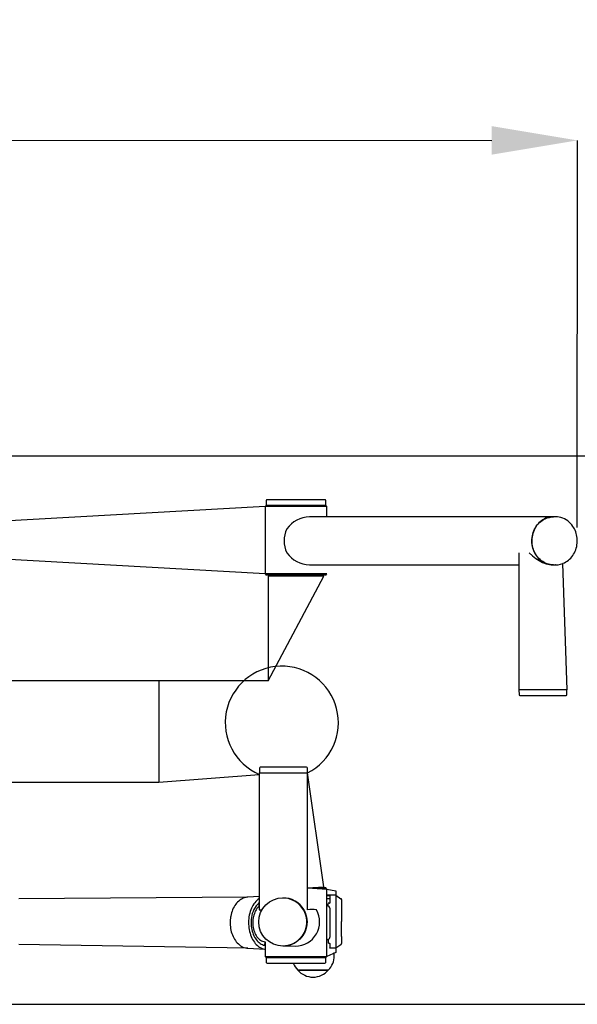
# Model space of a CAD drawing. Units: millimetres. Extents: x 0.46 to 5.2, y 0.48 to 4.26.
# Drawn here: x 2.9 to 3.38, y 2.28 to 3.14 of the extents above; entities that cross this region are included whole.
import ezdxf

# ---------------------------------------------------------------- set-up
doc = ezdxf.new("R2010")
doc.units = ezdxf.units.MM
doc.header["$LTSCALE"] = 25
doc.header["$PDSIZE"] = -1
doc.linetypes.add('SLD-Сплошная', pattern=[0])
doc.layers.add('ПРИМЕЧАНИЯ', color=7, linetype='SLD-Сплошная')
doc.styles.add('SLDTEXTSTYLE3', font='isocpeui.ttf')
doc.dimstyles.new('SLDDIMSTYLE4', dxfattribs={"dimtxt": 0.075, "dimasz": 0.075, "dimexe": 0, "dimexo": 0.0625, "dimgap": 0.01875, "dimtad": 2, "dimrnd": 1e-09, "dimzin": 12, "dimdsep": 46, "dimtxsty": 'SLDTEXTSTYLE3', "dimsah": 1, "dimcen": 0.09, "dimadec": 0, "dimazin": 3, "dimtfac": 1, "dimtdec": 3, "dimtofl": 0, "dimtmove": 0, "dimatfit": 3, "dimfxl": 1, "dimfrac": 2, "dimtolj": 1, "dimtzin": 12, "dimarcsym": 0})

# ---------------------------------------------------------------- blocks, each defined once
blk = doc.blocks.new('*D14')
at = {"layer": 'Defpoints', "color": 0, "transparency": 16777216}
for p in [(2.54686, 2.75656), (3.71939, 2.75656), (2.85605, 2.27606)]:
    blk.add_point(p, dxfattribs=at)
at = {"layer": 'ПРИМЕЧАНИЯ', "color": 0, "lineweight": -2, "transparency": 16777216}
for p, q in [((2.55686, 2.75656), (3.71939, 2.75656)), ((3.71939, 2.35106), (3.71939, 2.68156)), ((2.86605, 2.27606), (3.71939, 2.27606))]:
    blk.add_line(p, q, dxfattribs=at)
at = {"layer": 'ПРИМЕЧАНИЯ', "color": 0, "transparency": 16777216}
for points in [[(3.70689, 2.68156), (3.73189, 2.68156), (3.71939, 2.75656)], [(3.70689, 2.35106), (3.73189, 2.35106), (3.71939, 2.27606)]]:
    blk.add_solid(points, dxfattribs=at)
at = {"layer": 'ПРИМЕЧАНИЯ', "color": 0, "transparency": 16777216, "insert": (3.66314, 2.51631), "char_height": 0.075, "attachment_point": 5, "rotation": 90, "style": 'SLDTEXTSTYLE3'}
blk.add_mtext('\\A1;0.48м', dxfattribs=at)
blk = doc.blocks.new('*D15')
at = {"layer": 'Defpoints', "color": 0, "transparency": 16777216}
for p in [(3.38395, 3.03284), (1.95846, 2.68406), (3.38384, 2.6836)]:
    blk.add_point(p, dxfattribs=at)
at = {"layer": 'ПРИМЕЧАНИЯ', "color": 0, "lineweight": -2, "transparency": 16777216}
for p, q in [((1.95846, 2.69406), (1.95857, 3.0333)), ((2.03357, 3.03327), (3.30895, 3.03286)), ((3.38384, 2.6936), (3.38395, 3.03284))]:
    blk.add_line(p, q, dxfattribs=at)
at = {"layer": 'ПРИМЕЧАНИЯ', "color": 0, "transparency": 16777216}
for points in [[(2.03357, 3.04577), (2.03357, 3.02077), (1.95857, 3.0333)], [(3.30896, 3.04536), (3.30895, 3.02036), (3.38395, 3.03284)]]:
    blk.add_solid(points, dxfattribs=at)
at = {"layer": 'ПРИМЕЧАНИЯ', "color": 0, "transparency": 16777216, "insert": (2.67128, 3.08932), "char_height": 0.075, "attachment_point": 5, "rotation": 359.9815, "style": 'SLDTEXTSTYLE3'}
blk.add_mtext('\\A1;1.42м', dxfattribs=at)

msp = doc.modelspace()

# ---------------------------------------------------------------- linework, layer by layer
at = {"color": 7, "linetype": 'SLD-Сплошная', "lineweight": 25}
for p, q in [((3.11159, 2.71736), (3.11159, 2.71306)), ((3.11699, 2.71806), (3.11229, 2.71806)), ((3.16289, 2.71806), (3.11699, 2.71806)), ((3.16359, 2.71306), (3.16359, 2.71736)), ((3.11059, 2.71206), (2.85157, 2.69756)), ((3.11159, 2.71306), (3.11059, 2.71206)), ((3.11059, 2.71206), (3.11059, 2.65306)), ((3.16459, 2.71206), (3.11059, 2.71206)), ((3.11642, 2.71306), (3.11159, 2.71306)), ((3.16359, 2.71306), (3.11159, 2.71306)), ((3.16359, 2.71306), (3.11642, 2.71306)), ((3.16459, 2.71206), (3.16359, 2.71306)), ((3.16459, 2.70321), (3.16459, 2.71206)), ((3.36305, 2.70321), (3.1493, 2.70321)), ((3.36491, 2.70306), (3.36305, 2.70306)), ((3.11059, 2.65306), (2.85157, 2.66756)), ((3.33272, 2.67154), (3.33272, 2.55154)), ((3.33272, 2.67154), (3.33272, 2.67154)), ((3.1493, 2.66091), (3.33272, 2.66091)), ((3.36305, 2.66106), (3.36491, 2.66106)), ((3.37502, 2.55154), (3.37117, 2.66224)), ((3.11059, 2.65306), (3.11159, 2.65206)), ((3.16459, 2.65306), (3.11059, 2.65306)), ((3.16359, 2.65206), (3.11159, 2.65206)), ((3.11309, 2.65106), (3.11309, 2.65106)), ((3.11309, 2.55956), (3.16209, 2.65106)), ((3.11309, 2.65106), (3.11309, 2.55956)), ((3.16209, 2.65106), (3.11309, 2.65106)), ((3.16209, 2.65106), (3.16209, 2.65106)), ((3.16359, 2.65206), (3.16459, 2.65306)), ((3.16459, 2.65306), (3.16459, 2.65306)), ((3.01759, 2.55956), (2.39359, 2.55956)), ((3.11309, 2.55956), (3.01759, 2.55956)), ((3.01759, 2.55956), (3.01759, 2.47056)), ((3.33272, 2.55154), (3.33287, 2.54724)), ((3.37502, 2.55154), (3.33272, 2.55154)), ((3.33357, 2.54654), (3.33611, 2.54654)), ((3.33611, 2.54654), (3.37417, 2.54654)), ((3.37487, 2.54724), (3.37487, 2.55154)), ((3.01759, 2.47056), (3.10545, 2.47742)), ((3.10545, 2.47872), (3.10545, 2.35872)), ((3.10545, 2.47872), (3.14775, 2.47872)), ((3.1056, 2.48302), (3.1056, 2.47872)), ((3.10651, 2.48372), (3.1063, 2.48372)), ((3.1469, 2.48372), (3.10651, 2.48372)), ((3.14775, 2.47872), (3.1476, 2.48302)), ((3.14775, 2.35872), (3.14775, 2.47872)), ((3.16209, 2.37906), (3.14775, 2.47872)), ((2.39359, 2.47056), (3.01759, 2.47056)), ((3.14775, 2.37806), (3.16209, 2.37906)), ((3.14775, 2.37806), (3.16459, 2.37706)), ((3.14775, 2.37806), (3.16359, 2.37806)), ((3.16175, 2.37871), (3.16209, 2.37906)), ((3.16459, 2.37706), (3.16359, 2.37806)), ((3.16459, 2.31806), (3.16459, 2.37706)), ((3.16459, 2.37706), (3.17255, 2.37556)), ((3.17255, 2.37556), (3.17255, 2.37156)), ((3.09549, 2.36991), (2.89505, 2.36856)), ((3.10545, 2.37046), (3.09549, 2.36991)), ((3.12613, 2.36921), (3.12603, 2.36921)), ((3.17255, 2.37156), (3.16459, 2.37156)), ((3.16755, 2.37106), (3.16459, 2.37106)), ((3.16755, 2.36856), (3.16459, 2.36856)), ((3.16547, 2.36239), (3.16595, 2.36456)), ((3.16571, 2.36456), (3.16571, 2.36456)), ((3.16693, 2.36456), (3.16571, 2.36456)), ((3.16755, 2.36856), (3.16755, 2.37106)), ((3.16755, 2.36518), (3.16755, 2.36794)), ((3.17255, 2.37156), (3.17685, 2.36856)), ((3.17255, 2.37156), (3.17255, 2.36486)), ((3.17255, 2.36486), (3.17255, 2.33226)), ((3.17755, 2.36786), (3.17755, 2.36156)), ((3.10545, 2.35872), (3.10778, 2.35872)), ((3.14775, 2.35872), (3.14775, 2.35872)), ((3.16747, 2.33556), (3.16747, 2.35956)), ((3.17755, 2.36156), (3.17755, 2.34856)), ((3.17755, 2.33556), (3.17755, 2.34856)), ((3.11059, 2.33083), (3.11059, 2.31806)), ((3.16595, 2.32956), (3.16595, 2.33295)), ((3.16595, 2.32956), (3.16693, 2.32956)), ((3.16755, 2.32618), (3.16755, 2.32894)), ((3.17255, 2.33226), (3.17255, 2.32556)), ((3.17755, 2.33556), (3.17755, 2.32926)), ((3.0954, 2.32522), (2.89505, 2.32856)), ((3.0954, 2.32522), (3.09549, 2.32521)), ((3.09549, 2.32521), (3.11059, 2.32437)), ((3.12603, 2.32721), (3.12613, 2.32721)), ((3.12613, 2.32721), (3.137, 2.32706)), ((3.17255, 2.32156), (3.16459, 2.31806)), ((3.16693, 2.32556), (3.17255, 2.32556)), ((3.17115, 2.31856), (3.17115, 2.32156)), ((3.17255, 2.32556), (3.17685, 2.32856)), ((3.17255, 2.32556), (3.17255, 2.32156)), ((3.11059, 2.31806), (3.11159, 2.31706)), ((3.11059, 2.31806), (3.16459, 2.31806)), ((3.11159, 2.31706), (3.11159, 2.31276)), ((3.11159, 2.31706), (3.16359, 2.31706)), ((3.11229, 2.31206), (3.16289, 2.31206)), ((3.16359, 2.31706), (3.16459, 2.31806)), ((3.16359, 2.31276), (3.16359, 2.31706)), ((3.1392, 2.30606), (3.16575, 2.30606)), ((3.1659, 2.30606), (3.1392, 2.30606)), ((3.16575, 2.30606), (3.1659, 2.30606))]:
    msp.add_line(p, q, dxfattribs=at)
at = {"color": 7, "linetype": 'SLD-Сплошная', "lineweight": 25, "flags": 128}
for points in [[(3.36305, 2.70321), (3.36164, 2.70315), (3.36024, 2.70298), (3.35885, 2.70269), (3.35749, 2.70229), (3.35616, 2.70178), (3.35487, 2.70116), (3.35362, 2.70044), (3.35242, 2.69962), (3.35128, 2.6987), (3.35021, 2.69769), (3.3492, 2.69659), (3.34827, 2.69542), (3.34742, 2.69417), (3.34666, 2.69286), (3.34599, 2.69149), (3.34541, 2.69006), (3.34492, 2.68859), (3.34454, 2.68709), (3.34425, 2.68556), (3.34407, 2.68401), (3.34399, 2.68245), (3.34402, 2.68089), (3.34415, 2.67933), (3.34438, 2.67779), (3.34472, 2.67627), (3.34515, 2.67478), (3.34568, 2.67334), (3.34631, 2.67194), (3.34703, 2.67059), (3.34784, 2.66931), (3.34873, 2.6681), (3.34969, 2.66697), (3.35074, 2.66591), (3.35184, 2.66495), (3.35301, 2.66408), (3.35424, 2.6633), (3.35551, 2.66263), (3.35682, 2.66207), (3.35817, 2.66161), (3.35954, 2.66127), (3.36094, 2.66104), (3.36234, 2.66092), (3.36375, 2.66092), (3.36515, 2.66104), (3.36491, 2.66106)], [(3.36305, 2.66106), (3.36295, 2.66106), (3.36155, 2.66112), (3.36017, 2.6613), (3.35879, 2.6616), (3.35744, 2.662), (3.35612, 2.66251), (3.35484, 2.66313), (3.3536, 2.66386), (3.35242, 2.66468), (3.35129, 2.6656), (3.35023, 2.66661), (3.34924, 2.6677), (3.34832, 2.66887), (3.34748, 2.67012), (3.34673, 2.67142), (3.34607, 2.67279), (3.34549, 2.67421), (3.34502, 2.67567), (3.34464, 2.67716), (3.34437, 2.67868), (3.3442, 2.68022), (3.34412, 2.68177), (3.34416, 2.68333), (3.34429, 2.68487), (3.34453, 2.6864), (3.34487, 2.68791), (3.34531, 2.68938), (3.34585, 2.69081), (3.34648, 2.6922), (3.3472, 2.69353), (3.348, 2.6948), (3.34889, 2.69599), (3.34986, 2.69712), (3.35089, 2.69816), (3.352, 2.69911), (3.35316, 2.69997), (3.35438, 2.70073), (3.35565, 2.70139), (3.35696, 2.70194), (3.35829, 2.70239), (3.35966, 2.70272), (3.36104, 2.70294), (3.36244, 2.70305), (3.36305, 2.70306)], [(3.36491, 2.70306), (3.36445, 2.70315), (3.36305, 2.70321)], [(3.37117, 2.66224), (3.3715, 2.66236), (3.37272, 2.66292), (3.37391, 2.66357), (3.37505, 2.6643), (3.37615, 2.66513), (3.37719, 2.66603), (3.37817, 2.66702), (3.37908, 2.66808), (3.37993, 2.6692), (3.3807, 2.67039), (3.3814, 2.67163), (3.38201, 2.67293), (3.38255, 2.67427), (3.383, 2.67565), (3.38336, 2.67706), (3.38363, 2.67849), (3.3838, 2.67994), (3.38389, 2.6814), (3.38389, 2.68287), (3.38379, 2.68433), (3.3836, 2.68578), (3.38332, 2.68721), (3.38295, 2.68862), (3.38249, 2.68999), (3.38195, 2.69133), (3.38133, 2.69262), (3.38094, 2.69333)], [(3.16359, 2.37806), (3.16227, 2.37837), (3.16175, 2.37871)], [(3.09549, 2.36991), (3.09465, 2.36983), (3.09355, 2.36964), (3.09247, 2.36935), (3.09141, 2.36897), (3.09037, 2.36848), (3.08935, 2.3679), (3.08836, 2.36723), (3.08741, 2.36646), (3.0865, 2.3656), (3.08564, 2.36466), (3.08482, 2.36364), (3.08405, 2.36254), (3.08335, 2.36137), (3.0827, 2.36014), (3.08212, 2.35885), (3.0816, 2.35751), (3.08114, 2.35613), (3.08076, 2.3547), (3.08045, 2.35325), (3.08029, 2.3523)], [(3.10545, 2.37046), (3.10516, 2.36859), (3.10417, 2.36785), (3.10322, 2.367), (3.10232, 2.36607), (3.10146, 2.36504), (3.10065, 2.36393), (3.0999, 2.36274), (3.0992, 2.36147), (3.09857, 2.36014), (3.098, 2.35874), (3.0975, 2.3573), (3.09708, 2.3558), (3.09672, 2.35426), (3.09644, 2.35269)], [(3.10545, 2.36516), (3.10494, 2.36158), (3.10417, 2.36078), (3.10345, 2.35988), (3.10278, 2.3589), (3.10217, 2.35785), (3.10162, 2.35672), (3.10113, 2.35553), (3.10072, 2.35429), (3.10038, 2.353), (3.10011, 2.35167), (3.09991, 2.35032), (3.09979, 2.34894), (3.09976, 2.34756), (3.09979, 2.34618), (3.09991, 2.3448), (3.10011, 2.34345), (3.10038, 2.34212), (3.10072, 2.34083), (3.10113, 2.33959), (3.10162, 2.3384), (3.10217, 2.33727), (3.10278, 2.33621), (3.10345, 2.33523), (3.10417, 2.33434), (3.10494, 2.33354), (3.10575, 2.33283), (3.1066, 2.33222), (3.10749, 2.33172), (3.10839, 2.33132), (3.10932, 2.33104), (3.11026, 2.33087), (3.11059, 2.33083)], [(3.16547, 2.36239), (3.16501, 2.3625), (3.16547, 2.36239)], [(3.08029, 2.3523), (3.08017, 2.35149), (3.08002, 2.34999), (3.07994, 2.34848), (3.07993, 2.34696), (3.08, 2.34545), (3.08014, 2.34395), (3.08035, 2.34246), (3.08063, 2.34099), (3.08098, 2.33955), (3.08141, 2.33815), (3.0819, 2.33679), (3.08246, 2.33547), (3.08309, 2.33421), (3.08378, 2.33301), (3.08453, 2.33187), (3.08534, 2.33081), (3.08621, 2.32982), (3.08712, 2.32892), (3.08808, 2.32811), (3.08908, 2.32739), (3.09011, 2.32677), (3.09117, 2.32625), (3.09225, 2.32583), (3.09335, 2.32552), (3.09446, 2.32531), (3.0954, 2.32522)], [(3.09644, 2.35269), (3.09623, 2.3511), (3.0961, 2.34949), (3.09604, 2.34787), (3.09607, 2.34624), (3.09617, 2.34463), (3.09635, 2.34303), (3.0966, 2.34145), (3.09693, 2.3399), (3.09733, 2.33838), (3.09781, 2.33692), (3.09835, 2.3355), (3.09896, 2.33414), (3.09963, 2.33285), (3.10036, 2.33163), (3.10114, 2.33049), (3.10198, 2.32943), (3.10287, 2.32846), (3.10381, 2.32758), (3.10478, 2.3268), (3.10579, 2.32612), (3.10682, 2.32554), (3.10788, 2.32508), (3.10897, 2.32472), (3.11006, 2.32447), (3.11059, 2.32437)], [(3.0986, 2.35198), (3.09841, 2.35049), (3.0983, 2.34898), (3.09826, 2.34747), (3.09831, 2.34596), (3.09843, 2.34445), (3.09863, 2.34297), (3.0989, 2.34151), (3.09925, 2.34009), (3.09968, 2.3387), (3.10017, 2.33737), (3.10073, 2.3361), (3.10135, 2.33489), (3.10204, 2.33376), (3.10278, 2.3327), (3.10357, 2.33173), (3.10442, 2.33085), (3.1053, 2.33007), (3.10622, 2.32939), (3.10718, 2.32881), (3.10816, 2.32833), (3.10917, 2.32797), (3.11019, 2.32772), (3.11059, 2.33083)], [(3.16547, 2.33273), (3.165, 2.33261), (3.16547, 2.33273)]]:
    msp.add_lwpolyline(points, dxfattribs=at)
at = {"color": 7, "linetype": 'SLD-Сплошная', "lineweight": 25}
msp.add_circle((3.12613, 2.3482), 0.02115, dxfattribs=at)
for centre, radius, start, end in [((3.11229, 2.71736), 0.0007, 90, 180), ((3.16289, 2.71736), 0.0007, 0, 90), ((3.15054, 2.67744), 0.0258, 92.75091, 144.07728), ((3.36492, 2.68587), 0.01719, 68.81684, 111.28014), ((3.36409, 2.68394), 0.01929, 29.11899, 68.58611), ((3.15024, 2.68206), 0.02312, 152.94691, 207.05309), ((3.15048, 2.68657), 0.02569, 215.80487, 267.36694), ((3.3647, 2.67817), 0.01719, 264.4715, 291.94122), ((3.12521, 2.5228), 0.0495, 297.07774, 246.46267), ((3.33357, 2.54724), 0.0007, 180, 270), ((3.37417, 2.54724), 0.0007, 270, 0), ((3.1063, 2.48302), 0.0007, 90, 180), ((3.1469, 2.48302), 0.0007, 0, 90), ((3.11906, 2.34973), 0.02058, 131.41522, 173.72559), ((3.12603, 2.34821), 0.021, 343.60662, 89.99076), ((3.12613, 2.34821), 0.021, 343.60662, 89.99076), ((3.16693, 2.36518), 0.00062, 270, 0), ((3.16702, 2.36825), 0.00062, 330, 30), ((3.17685, 2.36786), 0.0007, 0, 90), ((3.15162, 2.33851), 0.02059, 79.14184, 100.85816), ((3.13715, 2.34821), 0.02115, 330.18907, 29.81093), ((3.16447, 2.35956), 0.003, 359.99603, 70.51961), ((3.12603, 2.3482), 0.021, 270.00426, 343.61986), ((3.12613, 2.3482), 0.021, 270.00426, 343.61986), ((3.137, 2.34848), 0.02142, 270.00095, 329.76631), ((3.16447, 2.33556), 0.003, 289.48039, 0.00397), ((3.16693, 2.32894), 0.00062, 0, 90), ((3.17685, 2.32926), 0.0007, 270, 360), ((3.16693, 2.32618), 0.00062, 270, 0), ((3.11229, 2.31276), 0.0007, 180, 270), ((3.15146, 2.31856), 0.01751, 201.79595, 225.56481), ((3.16289, 2.31276), 0.0007, 270, 360), ((3.15365, 2.31856), 0.01751, 314.43519, 0), ((3.15255, 2.31738), 0.01751, 220.30625, 319.69375)]:
    msp.add_arc(centre, radius, start, end, dxfattribs=at)
for centre, major_axis, ratio, start_param, end_param in [((3.35387, 2.68206), (0.01791, -0.01791), 0.628466, 4.671717, 5.842792), ((3.1266, 2.34821), (0.01512, -0.01512), 0.978185, 1.316842, 2.367222)]:
    msp.add_ellipse(centre, major_axis=major_axis, ratio=ratio, start_param=start_param, end_param=end_param, dxfattribs=at)

# ---------------------------------------------------------------- dimensions: what is measured, and where the dimension line sits
at = {"layer": 'ПРИМЕЧАНИЯ', "color": 7}
dim = msp.add_aligned_dim(p1=(1.95846, 2.68406), p2=(3.38384, 2.6836), distance=0.34924, dimstyle='SLDDIMSTYLE4', override={"dimexo": 0.01, "dimtad": 3, "dimlfac": 0.999, "dimzin": 8, "dimpost": 'м'}, dxfattribs=at)
dim.commit()
dim.dimension.update_dxf_attribs({"geometry": '*D15', "text_midpoint": (2.67128, 3.08932)})
dim = msp.add_linear_dim(base=(3.71939, 2.75656), p1=(2.85605, 2.27606), p2=(2.54686, 2.75656), angle=90, dimstyle='SLDDIMSTYLE4', override={"dimexo": 0.01, "dimtad": 3, "dimzin": 8, "dimpost": 'м'}, dxfattribs=at)
dim.commit()
dim.dimension.update_dxf_attribs({"geometry": '*D14', "text_midpoint": (3.66314, 2.51631)})

doc.saveas('drawing.dxf')
